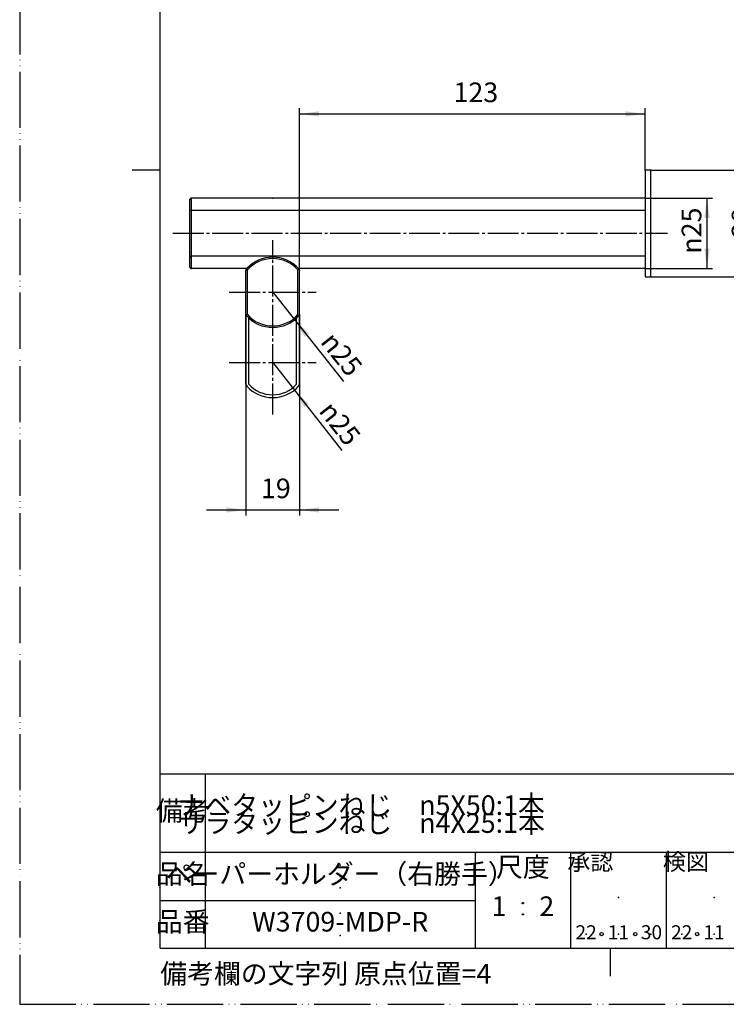
# Model space of a CAD drawing. Units: millimetres. Extents: x 0 to 420, y 0 to 594.
# Drawn here: x 0 to 251, y 0 to 351 of the extents above; entities that cross this region are included whole.
import ezdxf

# ---------------------------------------------------------------- set-up
doc = ezdxf.new("R2010")
doc.units = ezdxf.units.MM
for name, pattern in [('DASH_CENTER', [14, 11, -1, 1, -1]), ('DOT_CENTER', [14, 12, -1, 0, -1]), ('HIDS', [3, 2, -1]), ('PHANTOM', [13, 10, -1, 0, -1, 0, -1])]:
    doc.linetypes.add(name, pattern=pattern)
for name, color, linetype in [('1', 7, 'Continuous'), ('主線', 7, 'Continuous'), ('寸法', 7, 'Continuous'), ('細線', 7, 'Continuous')]:
    doc.layers.add(name, color=color, linetype=linetype)
doc.styles.add('CONVERTER_11', font='MS Mincho.ttf', dxfattribs={"width": 0.89})
doc.styles.add('CONVERTER_12', font='txt.shx', dxfattribs={"width": 0.9})
doc.dimstyles.new('ME10_DIM_10', dxfattribs={"dimtxt": 7, "dimasz": 7, "dimexe": 2, "dimexo": 0, "dimgap": 2, "dimtad": 1, "dimdsep": 46, "dimtxsty": 'CONVERTER_12', "dimsah": 1, "dimcen": 0.09, "dimclrd": 2, "dimclre": 2, "dimclrt": 7, "dimadec": 0, "dimazin": 0, "dimtfac": 1, "dimtdec": 4, "dimtix": 1, "dimtmove": 0, "dimatfit": 3, "dimfxl": 1, "dimtolj": 1, "dimtzin": 0, "dimarcsym": 0})
doc.dimstyles.new('ME10_DIM_14', dxfattribs={"dimtxt": 7, "dimasz": 7, "dimexe": 2, "dimexo": 0, "dimgap": 2, "dimtad": 1, "dimdsep": 46, "dimtxsty": 'CONVERTER_12', "dimsah": 1, "dimcen": 0.09, "dimclrd": 2, "dimclre": 2, "dimclrt": 7, "dimadec": 0, "dimazin": 0, "dimtfac": 1, "dimtdec": 4, "dimtix": 1, "dimtmove": 0, "dimatfit": 3, "dimfxl": 1, "dimtolj": 1, "dimtzin": 0, "dimarcsym": 0})
doc.dimstyles.new('ME10_DIM_15', dxfattribs={"dimtxt": 7, "dimasz": 7, "dimexe": 2, "dimexo": 0, "dimgap": 2, "dimtad": 1, "dimdsep": 46, "dimtxsty": 'CONVERTER_12', "dimsah": 1, "dimcen": 0.09, "dimclrd": 2, "dimclre": 2, "dimclrt": 7, "dimadec": 0, "dimazin": 0, "dimtfac": 1, "dimtdec": 4, "dimtix": 1, "dimtmove": 0, "dimatfit": 3, "dimfxl": 1, "dimtolj": 1, "dimtzin": 0, "dimarcsym": 0})
doc.dimstyles.new('ME10_DIM_16', dxfattribs={"dimtxt": 7, "dimasz": 7, "dimexe": 2, "dimexo": 0, "dimgap": 2, "dimtad": 1, "dimdsep": 46, "dimtxsty": 'CONVERTER_12', "dimsah": 1, "dimcen": 0.09, "dimclrd": 2, "dimclre": 2, "dimclrt": 7, "dimadec": 0, "dimazin": 0, "dimtfac": 1, "dimtdec": 4, "dimtix": 1, "dimtmove": 0, "dimatfit": 3, "dimfxl": 1, "dimtolj": 1, "dimtzin": 0, "dimarcsym": 0})

# ---------------------------------------------------------------- blocks, each defined once
blk = doc.blocks.new('TOP', base_point=(1050, -43.5))
at = {"color": 7, "linetype": 'Continuous'}
for p, q in [((99.5, 458.78), (80.5, 458.78)), ((80.5, 393.78), (80.5, 458.78)), ((87.94, 458.78), (92.06, 458.78)), ((92.06, 458.78), (92.5, 458.78)), ((99.5, 393.78), (99.5, 458.78)), ((60.5, 393.28), (61, 393.78)), ((60.5, 375.28), (60.5, 393.28)), ((61, 393.78), (222.5, 393.78)), ((61, 374.78), (60.5, 375.28)), ((222.5, 374.78), (61, 374.78)), ((60.5, 286.5), (61, 287)), ((60.5, 262.5), (60.5, 286.5)), ((222.5, 287), (61, 287)), ((365.13, 266), (365.13, 255.56)), ((61, 262), (60.5, 262.5)), ((80.83, 262), (61, 262)), ((80.5, 245.75), (80.5, 261.25)), ((81, 245.56), (81, 261.44)), ((99, 245.56), (99, 261.44)), ((222.5, 262), (99.17, 262)), ((99.5, 245.75), (99.5, 261.25)), ((365.13, 255.56), (365.13, 251.44)), ((365.13, 251.44), (365.13, 251)), ((365.13, 251), (365.13, 230.5)), ((365.13, 230.5), (365.13, 230.3)), ((365.13, 230.3), (365.13, 226.7)), ((359.13, 225), (359.13, 217)), ((365.13, 226.7), (365.13, 216)), ((360.13, 216), (365.13, 216))]:
    blk.add_line(p, q, dxfattribs=at)
for centre, radius, start, end in [((90, 253.5), 12.5, 42.3426, 137.6574), ((90, 253.5), 12, 41.4096, 138.5904), ((81.5, 261.25), 1, 137.6574, 180), ((98.5, 261.25), 1, 0, 42.3426), ((81.5, 245.75), 1, 180, 222.3426), ((90, 253.5), 12, 221.4096, 318.5904), ((98.5, 245.75), 1, 317.6574, 0), ((90, 253.5), 12.5, 222.3426, 317.6574), ((340.13, 228.58), 12.58, 80.8522, 99.1478), ((343.13, 225), 16, 0, 90), ((360.13, 217), 1, 180, 270)]:
    blk.add_arc(centre, radius, start, end, dxfattribs=at)
at = {"layer": '1', "color": 7, "linetype": 'Continuous'}
for p, q in [((87.5, 483.78), (89.37, 488.31)), ((89.37, 488.31), (90.62, 488.31)), ((90.62, 488.31), (92.5, 483.78)), ((87.5, 483.78), (87.94, 483.78)), ((87.94, 483.78), (92.06, 483.78)), ((92.06, 483.78), (92.5, 483.78)), ((390.13, 256), (394.66, 254.13)), ((390.13, 256), (390.13, 255.56)), ((390.13, 255.56), (390.13, 251.44)), ((390.13, 251), (394.66, 252.88)), ((394.66, 254.13), (394.66, 252.88)), ((390.13, 251.44), (390.13, 251)), ((390.13, 230.5), (393.75, 229)), ((390.13, 230.5), (390.13, 230.15)), ((390.13, 230.15), (390.13, 226.85)), ((390.13, 226.5), (393.75, 228)), ((393.75, 228), (393.75, 229)), ((390.13, 226.85), (390.13, 226.5))]:
    blk.add_line(p, q, dxfattribs=at)
at = {"layer": '1', "color": 2, "linetype": 'Continuous'}
for p, q in [((87.94, 483.78), (89.37, 488.31)), ((92.06, 483.78), (90.62, 488.31)), ((390.13, 255.56), (394.66, 254.13)), ((390.13, 251.44), (394.66, 252.88)), ((390.13, 230.15), (393.75, 229)), ((390.13, 226.85), (393.75, 228))]:
    blk.add_line(p, q, dxfattribs=at)
at = {"layer": '主線', "color": 7, "linetype": 'Continuous'}
for p, q in [((281.13, 241.5), (281.13, 265.5)), ((300.13, 266), (365.13, 266)), ((286.53, 241), (281.63, 241)), ((338.13, 241), (294.73, 241)), ((343.13, 241), (342.13, 241))]:
    blk.add_line(p, q, dxfattribs=at)
for points in [[(224.5, 393.78), (224.5, 374.78), (222.5, 374.78), (222.5, 393.78), (224.5, 393.78)], [(224.5, 259), (224.5, 297), (222.5, 297), (222.5, 259), (224.5, 259)]]:
    blk.add_lwpolyline(points, close=True, dxfattribs=at)
blk.add_lwpolyline([(300.13, 292.25, 0.186886), (299.87, 292.92, 0.441651), (281.39, 292.92, 0.186886), (281.13, 292.25), (281.13, 263.75, 0.186886), (281.39, 263.08, 0.441651), (299.87, 263.08, 0.186886), (300.13, 263.75), (300.13, 266), (300.13, 292.25)], format="xyb", close=True, dxfattribs=at)
for centre, radius, start, end in [((281.63, 241.5), 0.5, 180, 270), ((290.63, 229.19), 12.5, 70.8526, 109.1474)]:
    blk.add_arc(centre, radius, start, end, dxfattribs=at)
at = {"layer": '寸法', "color": 7}
for p in [(222.5, 297), (222.5, 297), (222.5, 297), (224.5, 297), (224.5, 297), (224.5, 297), (224.5, 297), (281.13, 292.25), (281.13, 291.87), (281.13, 291.87), (300.13, 292.25), (300.13, 292.25), (300.13, 292.25), (60.5, 286.5), (60.5, 286.5), (60.5, 286.5), (61, 287), (61, 287), (61, 287), (90, 287), (90, 287), (222.5, 287), (222.5, 287), (60.5, 266), (90, 266), (90, 266), (61, 262), (61, 262), (61, 262), (80.5, 261.25), (80.5, 261.25), (99.5, 261.25), (99.5, 261.25), (222.5, 262), (222.5, 262), (281.13, 261.62), (281.13, 261.62), (365.13, 260.5), (365.13, 260.5), (224.5, 259), (224.5, 259), (90, 241), (90, 241), (281.63, 241), (365.13, 221.5), (90, 216), (90, 216), (90, 216), (90, 216), (90, 216), (359.13, 217)]:
    blk.add_point(p, dxfattribs=at)
at = {"layer": '細線', "color": 7, "linetype": 'Continuous'}
for p, q in [((87.5, 483.78), (87.5, 458.78)), ((92.5, 458.78), (92.5, 483.78)), ((61, 393.78), (61, 374.78)), ((61, 287), (61, 262)), ((222.5, 282.62), (60.5, 282.62)), ((222.5, 266.38), (60.5, 266.38)), ((281.13, 261.62), (282.97, 261.62)), ((298.29, 261.62), (365.13, 261.62)), ((390.13, 256), (365.13, 256)), ((365.13, 251), (390.13, 251)), ((80.5, 220.75), (80.5, 245.75)), ((99.5, 220.75), (99.5, 245.75)), ((81.5, 220.75), (81.5, 244.33)), ((98.5, 220.75), (98.5, 244.33)), ((281.13, 245.38), (344.13, 245.38)), ((360.13, 229.38), (360.13, 216)), ((365.16, 230.27), (365.13, 230.3)), ((365.28, 226.81), (365.28, 230.19)), ((366.85, 230.5), (365.45, 230.15)), ((366.85, 230.5), (390.13, 230.5)), ((366.85, 230.5), (366.85, 226.5)), ((365.16, 226.73), (365.13, 226.7)), ((366.85, 226.5), (365.45, 226.85)), ((390.13, 226.5), (366.85, 226.5))]:
    blk.add_line(p, q, dxfattribs=at)
at = {"layer": '細線', "color": 2, "linetype": 'Continuous'}
for p, q in [((87.94, 483.78), (87.94, 458.78)), ((92.06, 458.78), (92.06, 483.78)), ((390.13, 255.56), (365.13, 255.56)), ((365.13, 251.44), (390.13, 251.44)), ((390.13, 230.15), (365.45, 230.15)), ((390.13, 226.85), (365.45, 226.85))]:
    blk.add_line(p, q, dxfattribs=at)
at = {"layer": '細線', "color": 7, "linetype": 'Continuous'}
for centre, radius, start, end in [((344.13, 229.38), 16, 0, 90), ((365.45, 230.55), 0.4, 225, 270), ((365.45, 226.45), 0.4, 90, 135), ((81.5, 220.75), 1, 180, 222.3426), ((90, 228.5), 12.5, 222.3426, 317.6574), ((90, 228.5), 11.5, 222.3426, 317.6574), ((98.5, 220.75), 1, 317.6574, 0)]:
    blk.add_arc(centre, radius, start, end, dxfattribs=at)
at = {"layer": '細線', "color": 1, "linetype": 'HIDS'}
for points, knots in [([(365.13, 254.73), (365.13, 254.93), (365.13, 255.33), (365.13, 255.92), (365.13, 256.49), (365.13, 257.03), (365.13, 257.56), (365.13, 258.04), (365.13, 258.5), (365.13, 258.91), (365.13, 259.29), (365.13, 259.62), (365.13, 259.91), (365.13, 260.14), (365.13, 260.32), (365.13, 260.47), (365.13, 260.54), (365.13, 260.62), (365.13, 260.54), (365.13, 260.47), (365.13, 260.32), (365.13, 260.14), (365.13, 259.91), (365.13, 259.62), (365.13, 259.29), (365.13, 258.91), (365.13, 258.5), (365.13, 258.04), (365.13, 257.56), (365.13, 257.03), (365.13, 256.49), (365.13, 255.92), (365.13, 255.33), (365.13, 254.73), (365.13, 254.12), (365.13, 253.5), (365.13, 252.88), (365.13, 252.27), (365.13, 251.67), (365.13, 251.08), (365.13, 250.51), (365.13, 249.97), (365.13, 249.44), (365.13, 248.96), (365.13, 248.5), (365.13, 248.09), (365.13, 247.71), (365.13, 247.38), (365.13, 247.09), (365.13, 246.86), (365.13, 246.68), (365.13, 246.53), (365.13, 246.46), (365.13, 246.38), (365.13, 246.46), (365.13, 246.53), (365.13, 246.68), (365.13, 246.86), (365.13, 247.09), (365.13, 247.38), (365.13, 247.71), (365.13, 248.09), (365.13, 248.5), (365.13, 248.96), (365.13, 249.44), (365.13, 249.97), (365.13, 250.51), (365.13, 251.08), (365.13, 251.67), (365.13, 252.27), (365.13, 252.88), (365.13, 253.5), (365.13, 254.12), (365.13, 254.53), (365.13, 254.73)], [0, 0, 0, 0, 0.59767, 1.195441, 1.756438, 2.317098, 2.823451, 3.33089, 3.770091, 4.206013, 4.556411, 4.915878, 5.188378, 5.438916, 5.578304, 5.759233, 5.83191, 5.867098, 5.902286, 5.974963, 6.155891, 6.29528, 6.545817, 6.818318, 7.177785, 7.528182, 7.964105, 8.403306, 8.910744, 9.417098, 9.977758, 10.538755, 11.136526, 11.734196, 12.350629, 12.967098, 13.583566, 14.2, 14.79767, 15.395441, 15.956438, 16.517098, 17.023451, 17.53089, 17.970091, 18.406013, 18.756411, 19.115878, 19.388378, 19.638916, 19.778304, 19.959233, 20.03191, 20.067098, 20.102286, 20.174963, 20.355891, 20.49528, 20.745817, 21.018318, 21.377785, 21.728182, 22.164105, 22.603306, 23.110744, 23.617098, 24.177758, 24.738755, 25.336526, 25.934196, 26.550629, 27.167098, 27.783566, 28.4, 28.4, 28.4, 28.4]), ([(365.13, 254.72), (365.13, 254.91), (365.13, 255.3), (365.13, 255.88), (365.13, 256.45), (365.13, 256.98), (365.13, 257.5), (365.13, 257.98), (365.13, 258.43), (365.13, 258.83), (365.13, 259.21), (365.13, 259.53), (365.13, 259.82), (365.13, 260.04), (365.13, 260.23), (365.13, 260.37), (365.13, 260.44), (365.13, 260.52), (365.13, 260.44), (365.13, 260.37), (365.13, 260.23), (365.13, 260.04), (365.13, 259.82), (365.13, 259.53), (365.13, 259.21), (365.13, 258.83), (365.13, 258.43), (365.13, 257.98), (365.13, 257.5), (365.13, 256.98), (365.13, 256.45), (365.13, 255.88), (365.13, 255.3), (365.13, 254.71), (365.13, 254.11), (365.13, 253.5), (365.13, 252.89), (365.13, 252.29), (365.13, 251.7), (365.13, 251.12), (365.13, 250.55), (365.13, 250.02), (365.13, 249.5), (365.13, 249.02), (365.13, 248.57), (365.13, 248.17), (365.13, 247.79), (365.13, 247.47), (365.13, 247.18), (365.13, 246.96), (365.13, 246.77), (365.13, 246.63), (365.13, 246.56), (365.13, 246.48), (365.13, 246.56), (365.13, 246.63), (365.13, 246.77), (365.13, 246.96), (365.13, 247.18), (365.13, 247.47), (365.13, 247.79), (365.13, 248.17), (365.13, 248.57), (365.13, 249.02), (365.13, 249.5), (365.13, 250.02), (365.13, 250.55), (365.13, 251.12), (365.13, 251.7), (365.13, 252.29), (365.13, 252.89), (365.13, 253.5), (365.13, 254.11), (365.13, 254.51), (365.13, 254.72)], [0, 0, 0, 0, 0.589252, 1.178604, 1.731699, 2.284463, 2.783684, 3.283976, 3.716991, 4.146774, 4.492236, 4.846641, 5.115303, 5.362311, 5.499737, 5.678117, 5.74977, 5.784463, 5.819155, 5.890808, 6.069189, 6.206614, 6.453623, 6.722285, 7.076689, 7.422152, 7.851934, 8.284949, 8.785241, 9.284463, 9.837226, 10.390322, 10.979673, 11.568925, 12.176677, 12.784463, 13.392249, 14, 14.589252, 15.178604, 15.731699, 16.284463, 16.783684, 17.283976, 17.716991, 18.146774, 18.492236, 18.846641, 19.115303, 19.362311, 19.499737, 19.678117, 19.74977, 19.784463, 19.819155, 19.890808, 20.069189, 20.206614, 20.453623, 20.722285, 21.076689, 21.422152, 21.851934, 22.284949, 22.785241, 23.284463, 23.837226, 24.390322, 24.979673, 25.568925, 26.176677, 26.784463, 27.392249, 28, 28, 28, 28])]:
    blk.add_open_spline(points, degree=3, knots=knots, dxfattribs=at)
blk = doc.blocks.new('開示A4')
at = {"layer": '1', "color": 4, "linetype": 'PHANTOM'}
for p, q in [((0, 297), (0, 0)), ((0, 0), (210, 0))]:
    blk.add_line(p, q, dxfattribs=at)
at = {"layer": '1', "color": 7, "linetype": 'Continuous'}
for p, q in [((25, 148.5), (25, 287)), ((25, 10), (25, 148.5)), ((25, 41), (200, 41)), ((200, 27), (25, 27)), ((25, 10), (105, 10)), ((105, 10), (200, 10))]:
    blk.add_line(p, q, dxfattribs=at)
at = {"layer": '1', "color": 2, "linetype": 'Continuous'}
for p, q in [((25, 148.5), (20, 148.5)), ((33, 41), (33, 27)), ((33, 27), (33, 10)), ((81, 27), (81, 10)), ((98, 27), (98, 10)), ((115, 27), (115, 10)), ((25, 18.5), (81, 18.5)), ((105, 10), (105, 5))]:
    blk.add_line(p, q, dxfattribs=at)
at = {"layer": '1', "color": 7, "linetype": 'DOT_CENTER'}
for centre in [(89.5, 18), (89.5, 16)]:
    blk.add_circle(centre, 0.1, dxfattribs=at)
at = {"layer": '1', "color": 7, "linetype": 'Continuous'}
for centre in [(103.5, 12.5), (109.5, 12.5), (120.5, 12.5)]:
    blk.add_circle(centre, 0.3, dxfattribs=at)
at = {"layer": '1', "color": 4}
for p in [(34, 34), (57, 24.75), (57, 22.75), (57, 20.75), (106.5, 19), (123.5, 19), (57, 16.25), (85.25, 17), (93.75, 17), (57, 14.25), (100.75, 12.5), (106.5, 12.5), (112.25, 12.5), (117.75, 12.5), (123.5, 12.5), (57, 12.25)]:
    blk.add_point(p, dxfattribs=at)
at = {"layer": '1', "color": 2, "attachment_point": 5, "style": 'CONVERTER_11'}
for s, insert, char_height, line_spacing_factor in [('備考', (29, 34), 3.5, 0.454545), ('尺度', (89.5, 24), 3.5, 0.545455), ('承認', (101.5, 25), 3, 0.590909), ('検図', (118.5, 25), 3, 0.590909), ('品名', (29, 22.75), 3.5, 0.727273), ('品番', (29, 14.25), 3.5, 0.727273)]:
    blk.add_mtext(s, dxfattribs=dict(at, insert=insert, char_height=char_height, line_spacing_factor=line_spacing_factor))
at = {"layer": '1', "color": 250, "insert": (25, 5), "char_height": 3.5, "attachment_point": 4, "line_spacing_factor": 0.545455, "style": 'CONVERTER_11'}
blk.add_mtext('備考欄の文字列 原点位置=4', dxfattribs=at)
blk = doc.blocks.new('*D3')
at = {"layer": '1', "color": 2, "linetype": 'Continuous'}
for p, q in [((222.5, 287), (246.5, 287)), ((244.5, 287), (244.5, 262)), ((222.5, 262), (246.5, 262))]:
    blk.add_line(p, q, dxfattribs=at)
at = {"layer": '1', "color": 2}
for points in [[(245.42, 280), (243.58, 280), (244.5, 287)], [(243.58, 269), (245.42, 269), (244.5, 262)]]:
    blk.add_solid(points, dxfattribs=at)
at = {"layer": '1', "color": 7, "insert": (242.5, 267.23), "char_height": 7, "attachment_point": 7, "rotation": 90, "line_spacing_factor": 0.60024, "style": 'CONVERTER_12'}
blk.add_mtext('\\C7;{\\Fgdt;n}\\C7;25', dxfattribs=at)
blk = doc.blocks.new('*D7')
at = {"layer": '1', "color": 2, "linetype": 'Continuous'}
for p, q in [((224.5, 297), (266.5, 297)), ((264.5, 297), (264.5, 259)), ((224.5, 259), (266.5, 259))]:
    blk.add_line(p, q, dxfattribs=at)
at = {"layer": '1', "color": 2}
for points in [[(265.42, 290), (263.58, 290), (264.5, 297)], [(263.58, 266), (265.42, 266), (264.5, 259)]]:
    blk.add_solid(points, dxfattribs=at)
at = {"layer": '1', "color": 7, "insert": (262.5, 272.92), "char_height": 7, "attachment_point": 7, "rotation": 90, "line_spacing_factor": 0.60024, "style": 'CONVERTER_12'}
blk.add_mtext('38', dxfattribs=at)
blk = doc.blocks.new('*D8')
at = {"layer": '1', "color": 2, "linetype": 'Continuous'}
for p, q in [((80.5, 245.75), (80.5, 174)), ((99.5, 245.75), (99.5, 174)), ((66.5, 176), (80.5, 176)), ((80.5, 176), (99.5, 176)), ((99.5, 176), (113.5, 176))]:
    blk.add_line(p, q, dxfattribs=at)
at = {"layer": '1', "color": 2}
for points in [[(73.5, 175.08), (73.5, 176.92), (80.5, 176)], [(106.5, 176.92), (106.5, 175.08), (99.5, 176)]]:
    blk.add_solid(points, dxfattribs=at)
at = {"layer": '1', "color": 7, "insert": (85.82, 178), "char_height": 7, "attachment_point": 7, "rotation": 0.0001, "line_spacing_factor": 0.60024, "style": 'CONVERTER_12'}
blk.add_mtext('19', dxfattribs=at)
blk = doc.blocks.new('*D9')
at = {"layer": '1', "color": 2, "linetype": 'Continuous'}
for p, q in [((99.5, 261.25), (99.5, 319)), ((222.5, 297), (222.5, 319)), ((99.5, 317), (222.5, 317))]:
    blk.add_line(p, q, dxfattribs=at)
at = {"layer": '1', "color": 2}
for points in [[(106.5, 317.92), (106.5, 316.08), (99.5, 317)], [(215.5, 316.08), (215.5, 317.92), (222.5, 317)]]:
    blk.add_solid(points, dxfattribs=at)
at = {"layer": '1', "color": 7, "insert": (154.33, 319), "char_height": 7, "attachment_point": 7, "rotation": 0.0001, "line_spacing_factor": 0.60024, "style": 'CONVERTER_12'}
blk.add_mtext('123', dxfattribs=at)
blk = doc.blocks.new('*D12')
at = {"layer": '1', "color": 2, "linetype": 'Continuous'}
blk.add_line((90, 228.5), (114.55, 197.12), dxfattribs=at)
at = {"layer": '1', "color": 2}
blk.add_solid([(102.74, 213.71), (101.29, 212.57), (97.7, 218.65)], dxfattribs=at)
at = {"layer": '1', "color": 7, "insert": (106.12, 211.14), "char_height": 7, "attachment_point": 7, "rotation": 308.0334, "line_spacing_factor": 0.60024, "style": 'CONVERTER_12'}
blk.add_mtext('\\C7;{\\Fgdt;n}\\C7;25', dxfattribs=at)
blk = doc.blocks.new('*D13')
at = {"layer": '1', "color": 2, "linetype": 'Continuous'}
blk.add_line((90, 253.5), (115.23, 221.78), dxfattribs=at)
at = {"layer": '1', "color": 2}
blk.add_solid([(102.86, 238.81), (101.42, 237.67), (97.78, 243.72)], dxfattribs=at)
at = {"layer": '1', "color": 7, "insert": (106.69, 235.74), "char_height": 7, "attachment_point": 7, "rotation": 308.501, "line_spacing_factor": 0.60024, "style": 'CONVERTER_12'}
blk.add_mtext('\\C7;{\\Fgdt;n}\\C7;25', dxfattribs=at)

msp = doc.modelspace()

# ---------------------------------------------------------------- linework, layer by layer
at = {"layer": '1', "color": 2, "linetype": 'DASH_CENTER'}
for p, q in [((54.5, 274.5), (230.5, 274.5)), ((90, 210), (90, 272)), ((74.5, 253.5), (105.5, 253.5)), ((74.5, 228.5), (105.5, 228.5))]:
    msp.add_line(p, q, dxfattribs=at)

# ---------------------------------------------------------------- block references
msp.add_blockref('TOP', (1050, -43.5))
at = {"layer": '1', "xscale": 2, "yscale": 2, "zscale": 2}
msp.add_blockref('開示A4', (0, 0), dxfattribs=at)
at = {"layer": '1'}
for name in ['*D13', '*D12']:
    msp.add_blockref(name, (0, 0), dxfattribs=at)

# ---------------------------------------------------------------- texts
at = {"color": 7, "char_height": 7, "attachment_point": 5}
for s, insert, line_spacing_factor, style in [('ペーパーホルダー（右勝手）', (114, 45.5), 0.545455, 'CONVERTER_11'), ('W3709-MDP-R', (114, 28.5), 0.720288, 'CONVERTER_12')]:
    msp.add_mtext(s, dxfattribs=dict(at, insert=insert, line_spacing_factor=line_spacing_factor, style=style))
at = {"layer": '1', "color": 7, "attachment_point": 5}
for s, insert, char_height, line_spacing_factor, style in [('ナベタッピンねじ\u3000{\\Fgdt;n}5X50:1本\\Pサラタッピンねじ\u3000{\\Fgdt;n}4X25:1本', (121.491, 67.724), 7, 0.545455, 'CONVERTER_11'), ('1', (170.5, 34), 7, 0.720288, 'CONVERTER_12'), ('2', (187.5, 34), 7, 0.720288, 'CONVERTER_12'), ('22', (201.5, 25), 5, 0.720288, 'CONVERTER_12'), ('11', (213, 25), 5, 0.720288, 'CONVERTER_12'), ('30', (224.75, 25), 5, 0.720288, 'CONVERTER_12'), ('22', (235.5, 25), 5, 0.720288, 'CONVERTER_12'), ('11', (247, 25), 5, 0.720288, 'CONVERTER_12')]:
    msp.add_mtext(s, dxfattribs=dict(at, insert=insert, char_height=char_height, line_spacing_factor=line_spacing_factor, style=style))

# ---------------------------------------------------------------- dimensions: what is measured, and where the dimension line sits
at = {"layer": '1'}
dim = msp.add_linear_dim(base=(99.5, 317), p1=(222.5, 297), p2=(99.5, 261.246), dimstyle='ME10_DIM_16', dxfattribs=at)
dim.commit()
dim.dimension.update_dxf_attribs({"geometry": '*D9', "text_midpoint": (161.676, 322.5), "text_rotation": 0.00014})
dim = msp.add_aligned_dim(p1=(224.5, 259), p2=(224.5, 297), distance=-40, dimstyle='ME10_DIM_14', dxfattribs=at)
dim.commit()
dim.dimension.update_dxf_attribs({"geometry": '*D7', "text_midpoint": (259, 278.174), "text_rotation": 90})
dim = msp.add_linear_dim(base=(244.5, 287), p1=(222.5, 262), p2=(222.5, 287), angle=90, dimstyle='ME10_DIM_10', override={"dimpost": '{\\Fgdt;n}<>'}, dxfattribs=at)
dim.commit()
dim.dimension.update_dxf_attribs({"geometry": '*D3', "text_midpoint": (239, 274.015), "text_rotation": 90})
dim = msp.add_linear_dim(base=(80.5, 176), p1=(99.5, 245.754), p2=(80.5, 245.754), angle=0, dimstyle='ME10_DIM_15', dxfattribs=at)
dim.commit()
dim.dimension.update_dxf_attribs({"geometry": '*D8', "text_midpoint": (90.025, 181.5), "text_rotation": 0.00014})

doc.saveas('drawing.dxf')
